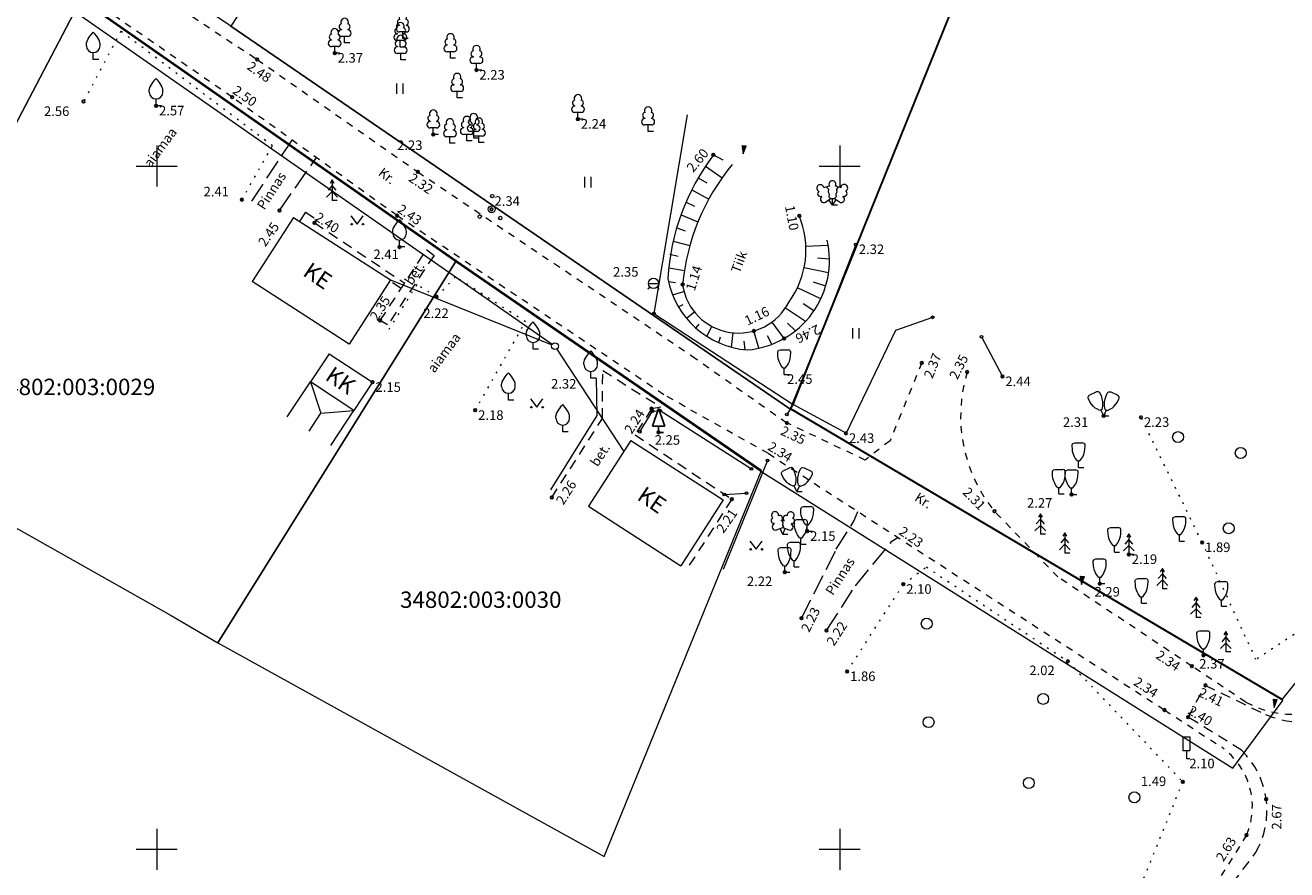
# Model space of a CAD drawing. Units: metres. Extents: x 408284 to 410407, y 6458820 to 6460630.
# Drawn here: x 409040 to 409133, y 6458998 to 6459060 of the extents above; entities that cross this region are included whole.
import ezdxf
from ezdxf.enums import TextEntityAlignment as Align

# ---------------------------------------------------------------- set-up
doc = ezdxf.new("R2010")
doc.units = ezdxf.units.M
for name, pattern in [('Laheküla küla topo aluseks$0$ASFBET', [2.5, 1.5, -1]), ('Laheküla küla topo aluseks$0$HOONEKP', [0.02, 0.01, 0.01]), ('Laheküla küla topo aluseks$0$KATASTRIPIIR', [0.02, 0.01, 0.01]), ('Laheküla küla topo aluseks$0$KOLVIK', [1.25, 0.25, -1]), ('Laheküla küla topo aluseks$0$KRUUSKILL', [2, 1, -1]), ('Laheküla küla topo aluseks$0$NOLVAKRIIPS', [0.2, 0.1, 0.1]), ('Laheküla küla topo aluseks$0$NOLVAPEAL', [0.2, 0.1, 0.1]), ('Laheküla küla topo aluseks$0$PINNASTEE', [4, 3, -1]), ('Laheküla küla topo aluseks$0$RAJATISP', [0.02, 0.01, 0.01]), ('Laheküla küla topo aluseks$0$VEEPIIR', [0.02, 0.01, 0.01])]:
    doc.linetypes.add(name, pattern=pattern)
for name, color, linetype, lineweight in [('Laheküla küla topo aluseks$0$aed', 7, 'Laheküla küla topo aluseks$0$VO_AED', 13), ('Laheküla küla topo aluseks$0$haljastus', 252, 'Continuous', 13), ('Laheküla küla topo aluseks$0$hekk', 252, 'Laheküla küla topo aluseks$0$HEKK', 13), ('Laheküla küla topo aluseks$0$hoone', 7, 'Laheküla küla topo aluseks$0$HOONEKP', 13), ('Laheküla küla topo aluseks$0$KORGUS', 7, 'Continuous', 13), ('Laheküla küla topo aluseks$0$LIIKLUS', 252, 'Continuous', 13), ('Laheküla küla topo aluseks$0$mpkaabel', 7, 'Laheküla küla topo aluseks$0$MP_KBL', 13), ('Laheküla küla topo aluseks$0$mpohuliin', 7, 'Laheküla küla topo aluseks$0$MP_OHL', 13), ('Laheküla küla topo aluseks$0$piir', 1, 'Laheküla küla topo aluseks$0$KATASTRIPIIR', 13), ('Laheküla küla topo aluseks$0$POST', 7, 'Continuous', 13), ('Laheküla küla topo aluseks$0$puu', 252, 'Continuous', 13), ('Laheküla küla topo aluseks$0$põõsad', 252, 'Continuous', 13), ('Laheküla küla topo aluseks$0$rajatis', 7, 'Laheküla küla topo aluseks$0$RAJATISP', 13), ('Laheküla küla topo aluseks$0$reljeef', 252, 'Continuous', 13), ('Laheküla küla topo aluseks$0$RISTID', 7, 'Continuous', 13), ('Laheküla küla topo aluseks$0$tee', 252, 'Laheküla küla topo aluseks$0$ASFBET', 13), ('Laheküla küla topo aluseks$0$veekogu', 252, 'Laheküla küla topo aluseks$0$VEEPIIR', 13), ('Laheküla küla topo aluseks$0$vkaev', 7, 'Continuous', 13)]:
    doc.layers.add(name, color=color, linetype=linetype, lineweight=lineweight)
doc.layers.add('Laheküla küla topo aluseks$0$punktid', color=7, linetype='Continuous')
doc.styles.add('Laheküla küla topo aluseks$0$romanc', font='romanc.shx')
doc.styles.add('Laheküla küla topo aluseks$0$Standard', font='txt')
doc.linetypes.add('Laheküla küla topo aluseks$0$HEKK', pattern='A,0,[133,mkm.shx,S=0.6,R=0,X=0,Y=0],-2.5,[133,mkm.shx,S=0.3,R=0,X=0.3,Y=0],-2.5', length=5)
doc.linetypes.add('Laheküla küla topo aluseks$0$MP_KBL', pattern='A,8,-2,[138,mkm.shx,S=1,R=0,X=0,Y=0],6,[138,mkm.shx,S=1,R=180,X=0,Y=0],-2', length=18)
doc.linetypes.add('Laheküla küla topo aluseks$0$MP_OHL', pattern='A,10,[138,mkm.shx,S=1,R=0,X=0,Y=0],6,[138,mkm.shx,S=1,R=180,X=0,Y=0],15', length=31)
doc.linetypes.add('Laheküla küla topo aluseks$0$VO_AED', pattern='A,2.5,[135,mkm.shx,S=0.6,R=0,X=0,Y=0],5,[135,mkm.shx,S=0.6,R=180,X=0,Y=0],2.5', length=10)

# ---------------------------------------------------------------- blocks, each defined once
blk = doc.blocks.new('Laheküla küla topo aluseks$0$HEIN')
at = {"layer": 'Laheküla küla topo aluseks$0$haljastus', "linetype": 'Continuous'}
for p, q in [((-0.46, 0.76), (-0.46, -0.76)), ((0.46, 0.76), (0.46, -0.76))]:
    blk.add_line(p, q, dxfattribs=at)
blk = doc.blocks.new('Laheküla küla topo aluseks$0$MURU')
at = {"layer": 'Laheküla küla topo aluseks$0$haljastus', "linetype": 'Continuous'}
for p, q in [((-0.93, 1.21), (0, 0)), ((0, 0), (0.89, 1.21))]:
    blk.add_line(p, q, dxfattribs=at)
for centre in [(-0.8, 0), (0.86, 0)]:
    blk.add_ellipse(centre, major_axis=(0.0778, 0.0778), ratio=1, start_param=5.497787, end_param=11.780972, dxfattribs=at)
blk = doc.blocks.new('Laheküla küla topo aluseks$0$RIST')
for p, q in [((0, 3), (0, -3)), ((-3, 0), (3, 0))]:
    blk.add_line(p, q)
blk = doc.blocks.new('Laheküla küla topo aluseks$0$PUPOST')
at = {"layer": 'Laheküla küla topo aluseks$0$POST'}
blk.add_circle((0, 0), 0.5, dxfattribs=at)
blk = doc.blocks.new('Laheküla küla topo aluseks$0$KITSA1')
at = {"linetype": 'Continuous'}
for p, q in [((-0.57, 3.61), (0.57, 3.61)), ((-0.19, 0.95), (0.19, 0.95)), ((0, 0), (0, 0.95)), ((0, 0), (0.76, 0))]:
    blk.add_line(p, q, dxfattribs=at)
at = {"linetype": 'Continuous', "flags": 128}
for points in [[(-0.19, 0.95), (-0.49, 1.35), (-0.61, 1.57), (-0.76, 1.9), (-0.88, 2.33), (-0.92, 2.62), (-0.95, 3.23), (-0.95, 3.31), (-0.89, 3.44), (-0.81, 3.52), (-0.57, 3.61)], [(0.19, 0.95), (0.49, 1.35), (0.61, 1.57), (0.76, 1.9), (0.88, 2.33), (0.92, 2.62), (0.95, 3.23), (0.95, 3.31), (0.89, 3.44), (0.81, 3.52), (0.57, 3.61)]]:
    blk.add_lwpolyline(points, dxfattribs=at)
blk = doc.blocks.new('Laheküla küla topo aluseks$0$LAIAL3')
at = {"linetype": 'Continuous'}
for p, q in [((-1.57, 1.21), (-1.62, 1.28)), ((-1.02, 0.44), (-0.3, 0.95)), ((0, 0), (-0.55, 0.77)), ((-0.3, 0.95), (0.29, 0.95)), ((0, 0), (0, 0.95)), ((0, 0), (0.54, 0.78)), ((0.76, 0), (0, 0)), ((0.29, 0.95), (1.01, 0.46)), ((1.55, 1.24), (1.59, 1.31))]:
    blk.add_line(p, q, dxfattribs=at)
at = {"linetype": 'Continuous', "flags": 128}
for points in [[(-0.83, 2.57), (-0.62, 2.37), (-0.59, 2.31), (-0.59, 2.2), (-0.62, 2.02), (-0.62, 1.93), (-0.58, 1.77), (-0.5, 1.59), (-0.48, 1.5), (-0.49, 1.41), (-0.52, 1.28), (-0.52, 1.22), (-0.48, 1.14), (-0.43, 1.08), (-0.3, 0.95)], [(0.81, 2.6), (0.62, 2.37), (0.59, 2.31), (0.59, 2.2), (0.62, 2.02), (0.63, 1.93), (0.59, 1.77), (0.51, 1.59), (0.49, 1.5), (0.5, 1.41), (0.53, 1.28), (0.53, 1.22), (0.49, 1.14), (0.44, 1.08), (0.3, 0.95)]]:
    blk.add_lwpolyline(points, dxfattribs=at)
at = {"linetype": 'Continuous'}
for centre, radius, start, end in [((-1.77, 2.47), 0.512, 125.5389, 246.5536), ((-1.77, 1.66), 0.403, 120.3341, 291.9047), ((-1.77, 2.47), 0.512, 4.5218, 125.5364), ((-0.99, 2.21), 0.403, 65.2382, 130.7412), ((-0.48, 2.38), 0.403, 84.7965, 150.2995), ((0, 3.04), 0.512, 90.0013, 211.0159), ((0, 3.04), 0.512, 328.9841, 89.9987), ((0.48, 2.38), 0.403, 34.3857, 95.2035), ((0.95, 2.23), 0.403, 50.3173, 111.1351), ((1.72, 2.51), 0.512, 55.522, 176.5367), ((1.74, 1.69), 0.403, 249.1538, 60.7243), ((1.72, 2.51), 0.512, 294.5049, 55.5195), ((-1.29, 0.83), 0.475, 125.5377, 305.5366), ((1.28, 0.85), 0.475, 235.5219, 55.5208)]:
    blk.add_arc(centre, radius, start, end, dxfattribs=at)
blk = doc.blocks.new('*X50')
at = {"color": 0}
for p, q in [((157.184, 185.115), (157.292, 185.223)), ((157.243, 184.997), (157.469, 185.223)), ((157.302, 184.88), (157.616, 185.193)), ((157.361, 184.762), (157.439, 184.84))]:
    blk.add_line(p, q, dxfattribs=at)
blk = doc.blocks.new('Laheküla küla topo aluseks$0$NOOL')
for p, q in [((-0.25, 0.5), (0, 0)), ((-0.25, 0.5), (0.25, 0.5)), ((0, 0), (0.25, 0.5))]:
    blk.add_line(p, q)
blk.add_blockref('*X50', (-157.381, -184.723))
blk = doc.blocks.new('Laheküla küla topo aluseks$0$113')
at = {"xscale": 1.232909125919036, "yscale": 2.415163962068505, "zscale": 1.232909125919036, "rotation": 354.1968021416358}
blk.add_blockref('Laheküla küla topo aluseks$0$NOOL', (-0.04, -0.75), dxfattribs=at)
blk = doc.blocks.new('Laheküla küla topo aluseks$0$LAIAL1')
at = {"linetype": 'Continuous'}
for p, q in [((-0.48, 1.96), (-0.48, 1.9)), ((0.48, 1.96), (0.48, 1.9)), ((0.48, 0.95), (-0.48, 0.95)), ((0, 0), (0, 0.95)), ((0.76, 0), (0, 0))]:
    blk.add_line(p, q, dxfattribs=at)
for centre, radius, start, end in [((-0.475, 1.425), 0.475, 90.00001, 270), ((-0.38, 2.375), 0.425, 105.2441, 257.07903), ((0, 3.04), 0.554, 332.5799, 207.4201), ((0.38, 2.375), 0.425, 282.92097, 74.7559), ((0.475, 1.425), 0.475, 270, 89.99999)]:
    blk.add_arc(centre, radius, start, end, dxfattribs=at)
blk = doc.blocks.new('Laheküla küla topo aluseks$0$38')
for centre, radius in [((0.1, 1.94), 0.25), ((0, 0), 0.5), ((-1.74, -1.07), 0.25), ((1.26, -1.27), 0.25)]:
    blk.add_circle(centre, radius)
blk = doc.blocks.new('Laheküla küla topo aluseks$0$VILJA1')
at = {"layer": 'Laheküla küla topo aluseks$0$puu', "linetype": 'Continuous'}
for p, q in [((0, 0), (0, 1)), ((0.8, 0), (0, 0))]:
    blk.add_line(p, q, dxfattribs=at)
at = {"layer": 'Laheküla küla topo aluseks$0$puu', "linetype": 'Continuous', "flags": 128}
for points in [[(-1, 2), (-1, 2.3), (-0.98, 2.43), (-0.91, 2.69), (-0.79, 2.93), (-0.5, 3.4), (-0.18, 3.81), (0, 4)], [(1, 2), (1, 2.3), (0.98, 2.43), (0.91, 2.69), (0.79, 2.93), (0.5, 3.4), (0.18, 3.81), (0, 4)]]:
    blk.add_lwpolyline(points, dxfattribs=at)
at = {"layer": 'Laheküla küla topo aluseks$0$puu', "linetype": 'Continuous'}
blk.add_arc((0, 2), 1, 180, 0, dxfattribs=at)
blk = doc.blocks.new('Laheküla küla topo aluseks$0$KUUSK1')
at = {"layer": 'Laheküla küla topo aluseks$0$puu', "linetype": 'Continuous'}
for p, q in [((0, 2.2), (-0.6, 1.5)), ((0, 3), (-0.3, 2.5)), ((0.3, 2.5), (0, 3)), ((0, 3), (0, 0)), ((0.6, 1.5), (0, 2.2)), ((0, 1.3), (-0.8, 0.5)), ((0.8, 0.5), (0, 1.3)), ((0.72, 0), (0, 0))]:
    blk.add_line(p, q, dxfattribs=at)
blk = doc.blocks.new('Laheküla küla topo aluseks$0$84')
blk.add_line((-0.75, 0), (0.75, 0))
at = {"linetype": 'ByBlock'}
for p, q in [((-0.51, -0.56), (-0.82, -0.87)), ((0.54, -0.55), (0.83, -0.87))]:
    blk.add_line(p, q, dxfattribs=at)
blk.add_circle((0, 0), 0.75)
blk = doc.blocks.new('Laheküla küla topo aluseks$0$ELUPU1')
at = {"lineweight": -3}
for p, q in [((0, 3.51), (-0.9, 0.9)), ((0.9, 0.9), (0, 3.51)), ((-0.9, 0.9), (0.9, 0.9)), ((0, 0), (0, 0.9)), ((0.72, 0), (0, 0))]:
    blk.add_line(p, q, dxfattribs=at)
blk = doc.blocks.new('Laheküla küla topo aluseks$0$LAIAL2')
at = {"linetype": 'Continuous'}
for p, q in [((-0.17, 1.98), (-0.2, 2.05)), ((0.2, 1.97), (0.23, 2.05)), ((-1.23, 1.56), (-1.26, 1.64)), ((-0.88, 0.67), (0.01, 1.02)), ((0, 0), (-0.35, 0.88)), ((0, 0), (0.36, 0.88)), ((0.76, 0), (0, 0)), ((0.01, 1.02), (0.89, 0.66)), ((1.25, 1.54), (1.28, 1.62))]:
    blk.add_line(p, q, dxfattribs=at)
at = {"linetype": 'Continuous', "flags": 128}
blk.add_lwpolyline([(0.01, 2.01), (-0.03, 1.86), (-0.03, 1.82), (-0.01, 1.76), (0.03, 1.69), (0.04, 1.65), (0.01, 1.58), (-0.04, 1.48), (-0.05, 1.43), (-0.04, 1.4), (-0.02, 1.34), (0.05, 1.22), (0.06, 1.18), (0.05, 1.14), (0.02, 1.07), (0.01, 1.02)], dxfattribs=at)
at = {"linetype": 'Continuous'}
for centre, radius, start, end in [((-1.31, 2.04), 0.403, 106.2979, 277.8684), ((-1.11, 2.83), 0.512, 111.5027, 232.5173), ((-1.11, 2.83), 0.512, 350.4856, 111.5002), ((-0.43, 2.38), 0.403, 305.1345, 116.705), ((0.01, 1.53), 0.475, 66.7655, 111.5015), ((0.47, 2.38), 0.403, 62.412, 233.9825), ((1.16, 2.81), 0.512, 67.6168, 188.6314), ((1.34, 2.02), 0.403, 261.2486, 72.8191), ((1.16, 2.81), 0.512, 306.5997, 67.6143), ((-1.05, 1.12), 0.475, 111.5014, 291.5004), ((1.07, 1.1), 0.475, 247.6166, 67.6155)]:
    blk.add_arc(centre, radius, start, end, dxfattribs=at)
blk = doc.blocks.new('Laheküla küla topo aluseks$0$KITSA2')
at = {"linetype": 'Continuous'}
for p, q in [((-1.03, 3.51), (-2.06, 3.02)), ((1.03, 3.51), (2.06, 3.02)), ((-0.24, 0.94), (-0.58, 0.78)), ((0, 0), (-0.41, 0.86)), ((0, 0), (0.41, 0.86)), ((0, 0), (0.76, 0)), ((0.24, 0.94), (0.58, 0.78))]:
    blk.add_line(p, q, dxfattribs=at)
at = {"linetype": 'Continuous', "flags": 128}
for points in [[(-0.58, 0.78), (-1.02, 1.01), (-1.23, 1.15), (-1.5, 1.39), (-1.79, 1.73), (-1.96, 1.97), (-2.24, 2.51), (-2.27, 2.58), (-2.28, 2.73), (-2.24, 2.83), (-2.06, 3.02)], [(-0.24, 0.94), (-0.14, 1.43), (-0.12, 1.68), (-0.13, 2.04), (-0.21, 2.48), (-0.29, 2.77), (-0.53, 3.33), (-0.57, 3.39), (-0.67, 3.49), (-0.77, 3.52), (-1.03, 3.51)], [(0.24, 0.94), (0.14, 1.43), (0.12, 1.68), (0.13, 2.04), (0.21, 2.48), (0.29, 2.77), (0.53, 3.33), (0.57, 3.39), (0.67, 3.49), (0.77, 3.52), (1.03, 3.51)], [(0.58, 0.78), (1.02, 1.01), (1.23, 1.15), (1.5, 1.39), (1.79, 1.73), (1.96, 1.97), (2.24, 2.51), (2.27, 2.58), (2.28, 2.73), (2.24, 2.83), (2.06, 3.02)]]:
    blk.add_lwpolyline(points, dxfattribs=at)
blk = doc.blocks.new('Laheküla küla topo aluseks$0$METS')
at = {"layer": 'Laheküla küla topo aluseks$0$haljastus'}
blk.add_circle((0, 0), 0.8, dxfattribs=at)
blk = doc.blocks.new('Laheküla küla topo aluseks$0$63')
for p, q in [((-0.5, 3.21), (0.5, 3.21)), ((-0.5, 3.21), (-0.5, 1.21)), ((0.5, 3.21), (0.5, 1.21)), ((-0.5, 1.21), (0.5, 1.21)), ((0, 1.21), (0, 0)), ((0.5, 0), (0, 0))]:
    blk.add_line(p, q)

msp = doc.modelspace()

# ---------------------------------------------------------------- linework, layer by layer
at = {"layer": 'Laheküla küla topo aluseks$0$aed', "ltscale": 0.5}
for p, q in [((409088.819, 6459053.754), (409086.386, 6459039.201)), ((409101.178, 6459044.262), (409096.58, 6459032.542)), ((409096.58, 6459032.542), (409096.126, 6459031.811)), ((409096.126, 6459031.811), (409096.126, 6459031.811))]:
    msp.add_line(p, q, dxfattribs=at)
for points in [[(409086.386, 6459039.201), (409096.58, 6459032.542)], [(409106.794, 6459038.928), (409104.079, 6459037.966), (409100.454, 6459030.439), (409096.58, 6459032.542)], [(409110.367, 6459037.499), (409111.901, 6459034.595)], [(409094.712, 6459028.451), (409091.465, 6459020.471)]]:
    msp.add_lwpolyline(points, dxfattribs=at)
for centre in [(409101.178, 6459044.262), (409086.386, 6459039.201), (409106.794, 6459038.928), (409110.367, 6459037.499), (409096.126, 6459031.811), (409094.712, 6459028.451)]:
    msp.add_circle(centre, 0.1, dxfattribs=at)
at = {"layer": 'Laheküla küla topo aluseks$0$haljastus', "linetype": 'Laheküla küla topo aluseks$0$KOLVIK', "ltscale": 0.5}
for points in [[(409182.829, 6459076.275), (409172.5, 6459062.686), (409161.859, 6459049.136), (409148.096, 6459033.243), (409135.335, 6459017.095), (409130.457, 6459013.877), (409126.52, 6459022.449), (409122.044, 6459031.612)], [(409056.237, 6459047.54), (409058.477, 6459051.481), (409047.378, 6459059.872), (409044.654, 6459054.731)], [(409073.318, 6459032.125), (409076.992, 6459038.605), (409071.862, 6459041.896), (409070.483, 6459040.436), (409069.039, 6459041.327), (409066.743, 6459037.653)], [(409100.54, 6459013.009), (409104.648, 6459019.393), (409106.331, 6459020.659), (409116.686, 6459013.751), (409125.096, 6459004.937), (409121.679, 6458996.498), (409109.072, 6458979.528), (409098.922, 6458965.791), (409087.408, 6458948.725), (409083.94, 6458943.171)]]:
    msp.add_lwpolyline(points, dxfattribs=at)
at = {"layer": 'Laheküla küla topo aluseks$0$hekk', "ltscale": 0.5}
for points in [[(409082.172, 6459034.469), (409082.223, 6459031.739), (409078.819, 6459026.301)], [(409085.37, 6459030.541), (409086.299, 6459032.07), (409086.849, 6459032.098)], [(409086.849, 6459032.098), (409093.524, 6459027.835)], [(409091.547, 6459025.957), (409093.178, 6459026.06)]]:
    msp.add_lwpolyline(points, dxfattribs=at)
for centre in [(409086.299, 6459032.07), (409086.849, 6459032.098), (409085.37, 6459030.541), (409093.524, 6459027.835), (409091.547, 6459025.957), (409093.178, 6459026.06)]:
    msp.add_circle(centre, 0.1, dxfattribs=at)
at = {"layer": 'Laheküla küla topo aluseks$0$hoone', "ltscale": 0.5}
for points in [[(409060.008, 6459046.244), (409056.979, 6459041.555)], [(409060.008, 6459046.244), (409067.111, 6459041.664)], [(409064.082, 6459036.975), (409056.979, 6459041.555)], [(409067.111, 6459041.664), (409064.082, 6459036.975)], [(409062.624, 6459036.265), (409061.247, 6459034.198)], [(409062.624, 6459036.265), (409065.803, 6459034.175)], [(409064.426, 6459032.108), (409061.247, 6459034.198)], [(409065.803, 6459034.175), (409064.426, 6459032.108)], [(409084.708, 6459029.91), (409081.609, 6459025.099)], [(409084.708, 6459029.91), (409091.465, 6459025.56)], [(409081.609, 6459025.099), (409088.366, 6459020.749)], [(409091.465, 6459025.56), (409088.366, 6459020.749)]]:
    msp.add_lwpolyline(points, dxfattribs=at)
at = {"layer": 'Laheküla küla topo aluseks$0$mpkaabel', "ltscale": 0.5}
msp.add_lwpolyline([(409044.179, 6459061.193), (409078.945, 6459036.961)], dxfattribs=at)
at = {"layer": 'Laheküla küla topo aluseks$0$mpohuliin', "ltscale": 0.5}
for points in [[(409067.111, 6459041.664), (409078.918, 6459036.911)], [(409079.287, 6459036.609), (409084.199, 6459029.12)]]:
    msp.add_lwpolyline(points, dxfattribs=at)
at = {"layer": 'Laheküla küla topo aluseks$0$piir'}
for points in [[(409096.39, 6459032.28), (409132.39, 6459010.98), (409207.92, 6459104.63), (409206.86, 6459105.57), (409150.99, 6459155.17), (409147.01, 6459149.03), (409138.79, 6459136.62), (409132.85, 6459122.73), (409125.63, 6459104.65), (409121.34, 6459094.25), (409116.17, 6459081.16), (409109.68, 6459065.24)], [(409055.42, 6459060.24), (409096.42, 6459032.19), (409109.71, 6459065.15), (409072.8, 6459086.73)], [(408994.17, 6459047.79), (409003.75, 6459042.46), (409019.73, 6459034.1), (409027.6, 6459030.01), (409044.48, 6459062.24), (409014.33, 6459083.44)], [(409027.6, 6459030.01), (409034.79, 6459026.28), (409051.05, 6459017.11), (409054.48, 6459015.11), (409071.93, 6459043.06), (409044.48, 6459062.24)], [(409071.93, 6459043.06), (409054.48, 6459015.11), (409082.75, 6458999.46), (409094.26, 6459027.73)]]:
    msp.add_lwpolyline(points, close=True, dxfattribs=at)
msp.add_lwpolyline([(409044.51, 6459062.14), (409071.96, 6459042.97), (409094.3, 6459027.63), (409128.77, 6459005.94), (409132.42, 6459010.89), (409096.42, 6459032.19), (409055.42, 6459060.24), (409012.36, 6459089.22)], dxfattribs=at)
at = {"layer": 'Laheküla küla topo aluseks$0$punktid', "ltscale": 0.5}
for centre in [(409063.033, 6459058.268), (409057.361, 6459057.798), (409073.407, 6459057.03), (409044.654, 6459054.731), (409055.523, 6459055.049), (409049.959, 6459054.409), (409080.832, 6459053.44), (409070.248, 6459052.316), (409090.743, 6459050.815), (409069.119, 6459049.573), (409056.237, 6459047.54), (409058.986, 6459046.754), (409067.603, 6459046.371), (409074.514, 6459046.834), (409097.036, 6459046.353), (409061.561, 6459045.837), (409067.774, 6459044.077), (409088.497, 6459041.338), (409070.483, 6459040.436), (409066.361, 6459038.689), (409093.697, 6459037.931), (409095.922, 6459037.382), (409106.003, 6459035.591), (409109.326, 6459034.927), (409111.901, 6459034.595), (409065.803, 6459034.175), (409073.318, 6459032.125), (409086.217, 6459032.242), (409119.313, 6459031.717), (409122.044, 6459031.612), (409086.737, 6459030.512), (409096.134, 6459031.196), (409100.454, 6459030.439), (409116.965, 6459025.965), (409078.916, 6459025.742), (409092.1, 6459025.613), (409111.324, 6459024.735), (409097.615, 6459023.269), (409126.52, 6459022.449), (409121.154, 6459021.578), (409095.966, 6459020.273), (409119.025, 6459019.438), (409104.648, 6459019.393), (409097.198, 6459016.912), (409099.034, 6459016.018), (409126.614, 6459014.191), (409100.54, 6459013.009), (409116.686, 6459013.751), (409125.771, 6459013.396), (409126.758, 6459011.995), (409123.771, 6459010.19), (409125.5, 6459009.661), (409125.096, 6459004.937), (409131.21, 6459003.661), (409129.773, 6459001.038)]:
    msp.add_circle(centre, 0.1, dxfattribs=at)
at = {"layer": 'Laheküla küla topo aluseks$0$rajatis', "ltscale": 0.5}
for points in [[(409059.563, 6459031.637), (409061.247, 6459034.198)], [(409061.247, 6459034.198), (409062.017, 6459031.907), (409064.426, 6459032.108)], [(409061.153, 6459030.592), (409062.017, 6459031.907)], [(409062.742, 6459029.547), (409064.426, 6459032.108)]]:
    msp.add_lwpolyline(points, dxfattribs=at)
at = {"layer": 'Laheküla küla topo aluseks$0$reljeef', "linetype": 'Laheküla küla topo aluseks$0$NOLVAKRIIPS', "ltscale": 0.5}
for points in [[(409090.167, 6459049.997), (409091.379, 6459049.14)], [(409090.743, 6459050.815), (409091.43, 6459050.459)], [(409089.641, 6459049.147), (409090.256, 6459048.762)], [(409089.166, 6459048.267), (409090.408, 6459047.586)], [(409088.744, 6459047.361), (409089.366, 6459047.064)], [(409088.376, 6459046.431), (409089.617, 6459045.925)], [(409088.064, 6459045.481), (409088.679, 6459045.27)], [(409087.81, 6459044.514), (409089.019, 6459044.176)], [(409087.555, 6459043.547), (409088.175, 6459043.412)], [(409099.159, 6459044.175), (409097.519, 6459044.116)], [(409099.245, 6459043.18), (409098.372, 6459043.254)], [(409087.474, 6459042.542), (409088.625, 6459042.361)], [(409099.18, 6459042.18), (409097.386, 6459042.554)], [(409087.454, 6459041.54), (409087.98, 6459041.488)], [(409087.751, 6459040.585), (409088.593, 6459040.817)], [(409098.605, 6459040.271), (409096.892, 6459041.085)], [(409098.965, 6459041.204), (409098.074, 6459041.504)], [(409088.192, 6459039.687), (409088.543, 6459039.865)], [(409098.107, 6459039.403), (409097.313, 6459039.905)], [(409088.768, 6459038.866), (409089.352, 6459039.333)], [(409097.485, 6459038.621), (409096.019, 6459039.607)], [(409089.463, 6459038.146), (409089.704, 6459038.438)], [(409090.26, 6459037.542), (409090.642, 6459038.263)], [(409095.922, 6459037.382), (409095.038, 6459038.584)], [(409096.75, 6459037.942), (409096.165, 6459038.501)], [(409091.14, 6459037.069), (409091.272, 6459037.51)], [(409092.084, 6459036.737), (409092.186, 6459037.798)], [(409093.067, 6459036.555), (409093.011, 6459037.175)], [(409094.061, 6459036.666), (409093.705, 6459037.933)], [(409095.019, 6459036.953), (409094.713, 6459037.577)]]:
    msp.add_lwpolyline(points, dxfattribs=at)
at = {"layer": 'Laheküla küla topo aluseks$0$reljeef', "linetype": 'Laheküla küla topo aluseks$0$NOLVAPEAL', "ltscale": 0.5}
for centre, radius, start, end in [((409104.222, 6459040.707), 16.848, 143.13377, 176.41134), ((409092.653, 6459043.107), 6.593, 275.02531, 12.98113), ((409093.748, 6459042.975), 6.457, 190.83594, 265.39984)]:
    msp.add_arc(centre, radius, start, end, dxfattribs=at)
at = {"layer": 'Laheküla küla topo aluseks$0$tee', "linetype": 'Laheküla küla topo aluseks$0$KRUUSKILL', "ltscale": 0.5}
for points in [[(409016.144, 6459085.704), (409020.067, 6459082.804), (409023.077, 6459081.008), (409027.061, 6459078.1), (409034.267, 6459073.077), (409057.361, 6459057.798), (409069.119, 6459049.573), (409089.177, 6459036.1), (409096.134, 6459031.196)], [(409094.77, 6459028.954), (409087.116, 6459033.266), (409067.603, 6459046.371), (409055.523, 6459055.049), (409038.519, 6459066.785), (409032.805, 6459070.783)], [(409106.003, 6459035.591), (409103.675, 6459029.898), (409101.857, 6459028.483), (409096.134, 6459031.196)], [(409094.77, 6459028.954), (409123.771, 6459010.19), (409127.952, 6459007.461)], [(409129.728, 6459010.758), (409125.771, 6459013.396), (409115.96, 6459019.93), (409111.324, 6459024.735)], [(409129.773, 6459001.038), (409125.296, 6458993.852), (409113.183, 6458977.207), (409102.803, 6458962.699), (409091.717, 6458947.056), (409082.811, 6458935.554), (409079.4, 6458931.281)]]:
    msp.add_lwpolyline(points, dxfattribs=at)
at = {"layer": 'Laheküla küla topo aluseks$0$tee', "linetype": 'Laheküla küla topo aluseks$0$PINNASTEE', "ltscale": 0.5}
for points in [[(409056.976, 6459047.43), (409059.906, 6459051.9)], [(409058.986, 6459046.754), (409061.695, 6459050.615)], [(409097.198, 6459016.912), (409099.738, 6459021.956), (409101.059, 6459024.052), (409101.31, 6459024.722)], [(409099.034, 6459016.018), (409101.15, 6459019.279), (409103.819, 6459022.542), (409104.254, 6459022.818)]]:
    msp.add_lwpolyline(points, dxfattribs=at)
at = {"layer": 'Laheküla küla topo aluseks$0$tee', "linetype": 'Laheküla küla topo aluseks$0$ASFBET', "ltscale": 0.5}
for points in [[(409060.894, 6459046.623), (409060.461, 6459045.952)], [(409060.894, 6459046.623), (409061.725, 6459046.075), (409061.561, 6459045.837), (409068.152, 6459041.436)], [(409070.3, 6459043.462), (409066.894, 6459038.372), (409066.361, 6459038.689), (409069.759, 6459043.901), (409070.3, 6459043.462)], [(409067.891, 6459041.035), (409067.054, 6459041.576)], [(409078.916, 6459025.742), (409082.627, 6459031.528), (409082.646, 6459035.036), (409086.899, 6459032.358), (409086.217, 6459032.242), (409085.012, 6459030.326), (409092.1, 6459025.613), (409088.785, 6459020.468)]]:
    msp.add_lwpolyline(points, dxfattribs=at)
at = {"layer": 'Laheküla küla topo aluseks$0$tee', "ltscale": 0.5}
for points in [[(409129.404, 6459007.238), (409129.404, 6459007.238), (409125.5, 6459009.661), (409126.758, 6459011.995), (409131.157, 6459009.86)], [(409044.848, 6458877.87), (409053.049, 6458889.766), (409061.609, 6458902.287), (409070.948, 6458916.027), (409078.698, 6458927.239), (409092.277, 6458946.779), (409103.14, 6458962.334), (409113.66, 6458977.05), (409125.689, 6458993.552), (409130.435, 6458999.729)]]:
    msp.add_lwpolyline(points, dxfattribs=at)
at = {"layer": 'Laheküla küla topo aluseks$0$tee', "linetype": 'Laheküla küla topo aluseks$0$KRUUSKILL', "ltscale": 0.5}
for centre, radius, start, end in [((409119.835, 6459031.695), 10.995, 162.90699, 219.27579), ((409133.154, 6459016.947), 7.074, 241.03056, 320.72665), ((409124.864, 6459003.116), 5.331, 337.05686, 54.60052)]:
    msp.add_arc(centre, radius, start, end, dxfattribs=at)
at = {"layer": 'Laheküla küla topo aluseks$0$tee', "ltscale": 0.5}
for centre, radius, start, end in [((409133.823, 6459016.081), 6.768, 246.80337, 318.47376), ((409125.101, 6459002.822), 6.166, 329.89107, 45.7448)]:
    msp.add_arc(centre, radius, start, end, dxfattribs=at)
at = {"layer": 'Laheküla küla topo aluseks$0$veekogu', "ltscale": 0.5}
for centre, radius, start, end in [((409104.491, 6459039.863), 16.062, 140.38893, 174.90649), ((409091.008, 6459043.882), 6.514, 324.07857, 22.29261), ((409092.585, 6459041.919), 4.14, 188.75996, 333.31959)]:
    msp.add_arc(centre, radius, start, end, dxfattribs=at)

# ---------------------------------------------------------------- block references
at = {"layer": 'Laheküla küla topo aluseks$0$haljastus', "ltscale": 0.5, "xscale": 0.5, "yscale": 0.5, "zscale": 0.5}
for name, p in [('Laheküla küla topo aluseks$0$HEIN', (409067.787, 6459055.658)), ('Laheküla küla topo aluseks$0$113', (409092.953, 6459051.263)), ('Laheküla küla topo aluseks$0$HEIN', (409081.539, 6459048.821)), ('Laheküla küla topo aluseks$0$MURU', (409064.677, 6459045.743)), ('Laheküla küla topo aluseks$0$HEIN', (409101.167, 6459037.752)), ('Laheküla küla topo aluseks$0$MURU', (409077.826, 6459032.349)), ('Laheküla küla topo aluseks$0$METS', (409124.755, 6459030.166)), ('Laheküla küla topo aluseks$0$METS', (409129.347, 6459028.998)), ('Laheküla küla topo aluseks$0$METS', (409128.469, 6459023.492)), ('Laheküla küla topo aluseks$0$MURU', (409093.882, 6459021.952)), ('Laheküla küla topo aluseks$0$113', (409117.703, 6459019.747)), ('Laheküla küla topo aluseks$0$METS', (409106.365, 6459016.506)), ('Laheküla küla topo aluseks$0$METS', (409114.882, 6459011.004)), ('Laheküla küla topo aluseks$0$113', (409131.821, 6459010.747)), ('Laheküla küla topo aluseks$0$METS', (409106.496, 6459009.301)), ('Laheküla küla topo aluseks$0$METS', (409113.834, 6459004.847)), ('Laheküla küla topo aluseks$0$METS', (409121.565, 6459003.799))]:
    msp.add_blockref(name, p, dxfattribs=at)
at = {"layer": 'Laheküla küla topo aluseks$0$LIIKLUS', "ltscale": 0.5, "xscale": 0.5, "yscale": 0.5, "zscale": 0.5}
msp.add_blockref('Laheküla küla topo aluseks$0$63', (409125.364, 6459006.626), dxfattribs=at)
at = {"layer": 'Laheküla küla topo aluseks$0$POST', "ltscale": 0.5, "xscale": 0.5, "yscale": 0.5, "zscale": 0.5}
msp.add_blockref('Laheküla küla topo aluseks$0$PUPOST', (409079.15, 6459036.818), dxfattribs=at)
at = {"layer": 'Laheküla küla topo aluseks$0$puu', "ltscale": 0.5, "xscale": 0.5, "yscale": 0.5, "zscale": 0.5}
for name, p in [('Laheküla küla topo aluseks$0$LAIAL1', (409068.017, 6459059.34)), ('Laheküla küla topo aluseks$0$LAIAL1', (409063.756, 6459059.018)), ('Laheküla küla topo aluseks$0$LAIAL1', (409067.831, 6459058.714)), ('Laheküla küla topo aluseks$0$VILJA1', (409045.361, 6459057.802)), ('Laheküla küla topo aluseks$0$LAIAL1', (409063.033, 6459058.268)), ('Laheküla küla topo aluseks$0$LAIAL1', (409067.859, 6459057.772)), ('Laheküla küla topo aluseks$0$LAIAL1', (409071.502, 6459057.889)), ('Laheküla küla topo aluseks$0$LAIAL1', (409073.407, 6459057.03)), ('Laheküla küla topo aluseks$0$LAIAL1', (409071.993, 6459054.983)), ('Laheküla küla topo aluseks$0$VILJA1', (409049.959, 6459054.409)), ('Laheküla küla topo aluseks$0$LAIAL1', (409080.832, 6459053.44)), ('Laheküla küla topo aluseks$0$LAIAL1', (409070.248, 6459052.316)), ('Laheküla küla topo aluseks$0$LAIAL1', (409073.204, 6459052.052)), ('Laheküla küla topo aluseks$0$LAIAL1', (409085.971, 6459052.531)), ('Laheküla küla topo aluseks$0$LAIAL1', (409071.463, 6459051.672)), ('Laheküla küla topo aluseks$0$LAIAL1', (409072.703, 6459051.841)), ('Laheküla küla topo aluseks$0$LAIAL1', (409073.585, 6459051.719)), ('Laheküla küla topo aluseks$0$KUUSK1', (409062.841, 6459047.481)), ('Laheküla küla topo aluseks$0$LAIAL3', (409099.461, 6459047.148)), ('Laheküla küla topo aluseks$0$VILJA1', (409067.774, 6459044.077)), ('Laheküla küla topo aluseks$0$VILJA1', (409077.549, 6459036.592)), ('Laheküla küla topo aluseks$0$VILJA1', (409081.772, 6459034.469)), ('Laheküla küla topo aluseks$0$KITSA1', (409095.932, 6459034.757)), ('Laheküla küla topo aluseks$0$VILJA1', (409075.749, 6459032.874)), ('Laheküla küla topo aluseks$0$KITSA2', (409119.313, 6459031.717)), ('Laheküla küla topo aluseks$0$VILJA1', (409079.722, 6459030.542)), ('Laheküla küla topo aluseks$0$ELUPU1', (409086.737, 6459030.512)), ('Laheküla küla topo aluseks$0$KITSA1', (409117.479, 6459027.94)), ('Laheküla küla topo aluseks$0$KITSA2', (409096.864, 6459026.171)), ('Laheküla küla topo aluseks$0$KITSA1', (409116.033, 6459025.999)), ('Laheküla küla topo aluseks$0$KITSA1', (409116.965, 6459025.965)), ('Laheküla küla topo aluseks$0$KITSA1', (409097.615, 6459023.269)), ('Laheküla küla topo aluseks$0$LAIAL2', (409095.817, 6459023.037)), ('Laheküla küla topo aluseks$0$KUUSK1', (409114.683, 6459023.054)), ('Laheküla küla topo aluseks$0$KITSA1', (409124.859, 6459022.554)), ('Laheküla küla topo aluseks$0$KITSA1', (409097.149, 6459022.325)), ('Laheküla küla topo aluseks$0$KITSA1', (409120.102, 6459021.744)), ('Laheküla küla topo aluseks$0$KITSA1', (409096.656, 6459020.667)), ('Laheküla küla topo aluseks$0$KUUSK1', (409116.47, 6459021.665)), ('Laheküla küla topo aluseks$0$KUUSK1', (409121.154, 6459021.578)), ('Laheküla küla topo aluseks$0$KITSA1', (409095.966, 6459020.273)), ('Laheküla küla topo aluseks$0$KITSA1', (409119.025, 6459019.438)), ('Laheküla küla topo aluseks$0$KUUSK1', (409123.607, 6459019.057)), ('Laheküla küla topo aluseks$0$KITSA1', (409122.089, 6459018.005)), ('Laheküla küla topo aluseks$0$KITSA1', (409127.934, 6459017.786)), ('Laheküla küla topo aluseks$0$KUUSK1', (409126.071, 6459016.951)), ('Laheküla küla topo aluseks$0$KITSA1', (409126.614, 6459014.191)), ('Laheküla küla topo aluseks$0$KUUSK1', (409128.254, 6459014.435))]:
    msp.add_blockref(name, p, dxfattribs=at)
at = {"layer": 'Laheküla küla topo aluseks$0$põõsad', "ltscale": 0.5, "xscale": 0.5, "yscale": 0.5, "zscale": 0.5}
msp.add_blockref('Laheküla küla topo aluseks$0$38', (409074.514, 6459046.834), dxfattribs=at)
at = {"layer": 'Laheküla küla topo aluseks$0$RISTID', "ltscale": 0.5, "xscale": 0.5, "yscale": 0.5, "zscale": 0.5}
for p in [(409050, 6459050), (409100, 6459050), (409050, 6459000), (409100, 6459000)]:
    msp.add_blockref('Laheküla küla topo aluseks$0$RIST', p, dxfattribs=at)
at = {"layer": 'Laheküla küla topo aluseks$0$vkaev', "ltscale": 0.5, "xscale": 0.5, "yscale": 0.5, "zscale": 0.5}
msp.add_blockref('Laheküla küla topo aluseks$0$84', (409086.362, 6459041.414), dxfattribs=at)

# ---------------------------------------------------------------- texts
at = {"layer": 'Laheküla küla topo aluseks$0$haljastus', "linetype": 'Laheküla küla topo aluseks$0$KOLVIK', "ltscale": 0.5, "style": 'Laheküla küla topo aluseks$0$romanc'}
for p in [(409049.556, 6459049.832), (409070.324, 6459034.811)]:
    msp.add_text('aiamaa', height=0.7, rotation=53.30707, dxfattribs=at).set_placement(p)
at = {"layer": 'Laheküla küla topo aluseks$0$hoone', "ltscale": 0.5, "style": 'Laheküla küla topo aluseks$0$romanc'}
for s, p in [('KE', (409060.619, 6459042.04)), ('KK', (409062.259, 6459034.419)), ('KE', (409085.078, 6459025.635))]:
    msp.add_text(s, height=1.2, rotation=325.74349, dxfattribs=at).set_placement(p)
at = {"layer": 'Laheküla küla topo aluseks$0$KORGUS', "ltscale": 0.5, "style": 'Laheküla küla topo aluseks$0$Standard'}
for s, rotation, p in [(' 2.48', 325.0263, (409056.775, 6459057.837)), (' 2.50', 325.03841, (409055.718, 6459056.064)), (' 2.60', 50.00506, (409088.588, 6459049.776)), (' 2.32', 325.93337, (409068.593, 6459049.648)), (' 2.40', 326.27147, (409061.722, 6459046.785)), (' 2.43', 325.8962, (409067.765, 6459047.372)), (' 1.10', 280.73965, (409096.627, 6459047.403)), (' 2.45', 54.94454, (409057.251, 6459044.272)), (' 1.14', 72.46924, (409088.643, 6459040.812)), (' 2.35', 57.5241, (409065.443, 6459038.823)), (' 1.16', 25.74559, (409092.749, 6459038.851)), (' 2.46', 205.10849, (409098.846, 6459037.878)), (' 2.37', 68.44369, (409106.049, 6459034.454)), (' 2.35', 63.1424, (409107.878, 6459034.444)), (' 2.24', 57.83362, (409084.066, 6459030.529)), (' 2.35', 334.63661, (409095.701, 6459031.104)), (' 2.34', 328.35624, (409094.844, 6459029.984)), (' 2.26', 57.32487, (409079.063, 6459025.349)), (' 2.31', 313.97448, (409109.298, 6459026.713)), (' 2.21', 54.90519, (409090.788, 6459023.301)), (' 2.23', 324.98729, (409104.488, 6459023.796)), (' 2.23', 63.27161, (409097.032, 6459015.942)), (' 2.22', 57.02124, (409098.868, 6459015.02)), (' 2.34', 326.30993, (409123.275, 6459014.725)), (' 2.34', 326.86693, (409121.637, 6459012.771)), (' 2.41', 334.11096, (409126.296, 6459011.955)), (' 2.40', 328.17438, (409125.598, 6459010.668)), (' 2.67', 90, (409131.62, 6459001.225)), (' 2.63', 58.05781, (409127.369, 6458999.226))]:
    msp.add_text(s, height=0.7, rotation=rotation, dxfattribs=at).set_placement(p, align=Align.TOP_LEFT)
for s, p in [(' 2.37', (409063.033, 6459058.268)), (' 2.23', (409073.407, 6459057.03)), (' 2.56', (409041.54, 6459054.365)), (' 2.57', (409049.959, 6459054.409)), (' 2.24', (409080.832, 6459053.44)), (' 2.23', (409067.385, 6459051.878)), (' 2.41', (409053.219, 6459048.481)), (' 2.34', (409074.514, 6459047.791)), (' 2.41', (409065.652, 6459043.888)), (' 2.32', (409101.178, 6459044.262)), (' 2.35', (409083.192, 6459042.605)), (' 2.22', (409069.305, 6459039.586)), (' 2.32', (409078.652, 6459034.415)), (' 2.45', (409095.932, 6459034.757)), (' 2.44', (409111.901, 6459034.595)), (' 2.15', (409065.803, 6459034.175)), (' 2.18', (409073.318, 6459032.125)), (' 2.31', (409116.116, 6459031.61)), (' 2.23', (409122.044, 6459031.612)), (' 2.25', (409086.238, 6459030.304)), (' 2.43', (409100.454, 6459030.439)), (' 2.27', (409113.486, 6459025.694)), (' 2.15', (409097.615, 6459023.269)), (' 1.89', (409126.52, 6459022.449)), (' 2.19', (409121.154, 6459021.578)), (' 2.22', (409092.986, 6459019.959)), (' 2.10', (409104.648, 6459019.393)), (' 2.29', (409118.427, 6459019.193)), (' 2.02', (409113.657, 6459013.44)), (' 2.37', (409126.092, 6459013.924)), (' 1.86', (409100.54, 6459013.009)), (' 2.10', (409125.364, 6459006.626)), (' 1.49', (409121.821, 6459005.321))]:
    msp.add_text(s, height=0.7, dxfattribs=at).set_placement(p, align=Align.TOP_LEFT)
at = {"layer": 'Laheküla küla topo aluseks$0$piir', "style": 'Laheküla küla topo aluseks$0$romanc'}
for s, p in [('34802:003:0029', (409038.081, 6459033.237)), ('34802:003:0030', (409067.814, 6459017.664))]:
    msp.add_text(s, height=1.2, dxfattribs=at).set_placement(p)
at = {"layer": 'Laheküla küla topo aluseks$0$tee', "ltscale": 0.5, "style": 'Laheküla küla topo aluseks$0$romanc'}
for s, rotation, p in [('Pinnas', 57.19701, (409057.882, 6459046.739)), ('Kr.', 322.30788, (409066.161, 6459049.384)), ('bet.', 56.65424, (409068.684, 6459041.22)), ('bet.', 56.65424, (409082.271, 6459027.942)), ('Kr.', 327.67893, (409105.41, 6459025.561)), ('Pinnas', 57.19701, (409099.495, 6459018.526))]:
    msp.add_text(s, height=0.7, rotation=rotation, dxfattribs=at).set_placement(p)
at = {"layer": 'Laheküla küla topo aluseks$0$veekogu', "ltscale": 0.5, "style": 'Laheküla küla topo aluseks$0$romanc'}
msp.add_text('Tiik', height=0.7, rotation=69.10923, dxfattribs=at).set_placement((409092.661, 6459042.105))

doc.saveas('drawing.dxf')
